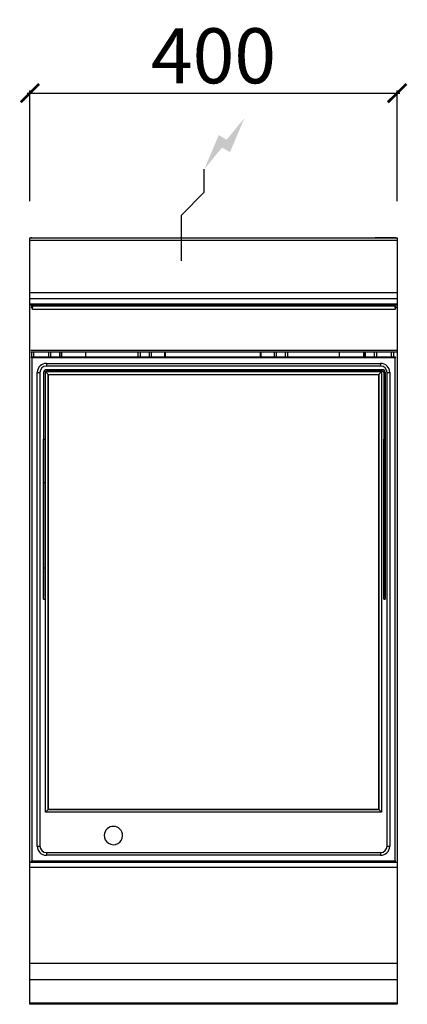
# Model space of a CAD drawing. Units: millimetres. Extents: x -11 to 411, y -835 to 238.
import ezdxf

# ---------------------------------------------------------------- set-up
doc = ezdxf.new("R2010")
doc.units = ezdxf.units.MM
for name, color, linetype in [('CAP-CELTIC-2D', 96, 'Continuous'), ('CAP-DESSIN-COTATION', 150, 'Continuous'), ('CAP-RESERVATIONS-ELEC', 1, 'Continuous')]:
    doc.layers.add(name, color=color, linetype=linetype)
doc.styles.get("Standard").update_dxf_attribs({"font": 'arial.ttf'})
doc.dimstyles.new('CAPIC-COT-Metric', dxfattribs={"dimtxt": 60, "dimasz": 20, "dimexe": 3, "dimexo": 40, "dimgap": 10, "dimtad": 1, "dimdec": 0, "dimrnd": 0.5, "dimzin": 3, "dimdsep": 46, "dimtxsty": 'Standard', "dimblk": 'ARCHTICK', "dimcen": 3, "dimdle": 3, "dimadec": 0, "dimazin": 2, "dimtfac": 1, "dimtdec": 0, "dimtofl": 0, "dimtmove": 0, "dimatfit": 3, "dimfxl": 1, "dimfrac": 1, "dimtolj": 1, "dimtzin": 0, "dimarcsym": 0})

# ---------------------------------------------------------------- blocks, each defined once
blk = doc.blocks.new('_ArchTick')
at = {"color": 0, "linetype": 'ByBlock', "const_width": 0.15}
blk.add_lwpolyline([(-0.5, -0.5), (0.5, 0.5)], dxfattribs=at)
blk = doc.blocks.new('*D1')
at = {"layer": 'CAP-DESSIN-COTATION', "color": 0, "lineweight": -2, "transparency": 16777216}
for p, q in [((-3, 157.8), (403, 157.8)), ((0, 40), (0, 160.8)), ((400, 40), (400, 160.8))]:
    blk.add_line(p, q, dxfattribs=at)
at = {"layer": 'Defpoints', "color": 0, "transparency": 16777216}
for p in [(400, 157.8), (0, 0), (400, 0)]:
    blk.add_point(p, dxfattribs=at)
at = {"layer": 'CAP-DESSIN-COTATION', "color": 0, "lineweight": -2, "transparency": 16777216, "xscale": 20, "yscale": 20, "zscale": 20, "rotation": 180}
blk.add_blockref('_ArchTick', (0, 157.8), dxfattribs=at)
at = {"layer": 'CAP-DESSIN-COTATION', "color": 0, "lineweight": -2, "transparency": 16777216, "xscale": 20, "yscale": 20, "zscale": 20}
blk.add_blockref('_ArchTick', (400, 157.8), dxfattribs=at)
at = {"layer": 'CAP-DESSIN-COTATION', "color": 0, "transparency": 16777216, "insert": (200, 198.5), "char_height": 60, "attachment_point": 5}
blk.add_mtext('\\A1;400', dxfattribs=at)
blk = doc.blocks.new('A$C25A73B17')
at = {"layer": 'CAP-RESERVATIONS-ELEC', "linetype": 'Continuous'}
blk.add_hatch(color=256, dxfattribs=at).paths.add_polyline_path([(233.7, 965.6), (214.3, 942.1), (205.7, 947.1), (190, 910), (209.3, 933.5), (218, 928.5)])
at = {"layer": 'CAP-CELTIC-2D', "linetype": 'Continuous'}
for p, q in [((0.5, 835), (399.5, 835)), ((0.5, 832.5), (399.5, 832.5)), ((24, 835), (24, 835.2)), ((24, 835.2), (29, 835.2)), ((29, 835.2), (29, 835)), ((371, 835), (371, 835.2)), ((371, 835.2), (376, 835.2)), ((371, 835.2), (371, 835)), ((376, 835.2), (376, 835)), ((398, 835.2), (376, 835.2)), ((0.5, 775.7), (399.5, 775.7)), ((0, 769), (400, 769)), ((400, 763), (0, 763)), ((0.5, 762), (399.5, 762)), ((8.5, 762), (0.5, 762)), ((2, 759.7), (2, 763)), ((4, 763), (4, 761)), ((8.5, 762), (10.5, 762)), ((10.5, 762), (389.5, 762)), ((19, 763), (19, 761)), ((20.7, 763), (20.7, 761)), ((21, 761), (21, 763)), ((45.6, 762.6), (43.2, 762.6)), ((45.5, 761.9), (46.7, 761.9)), ((54.8, 762.6), (45.6, 762.6)), ((195, 763), (195, 761)), ((203, 761), (203, 763)), ((345.7, 762.6), (343.2, 762.6)), ((345.6, 761.9), (346.8, 761.9)), ((354.8, 762.6), (345.7, 762.6)), ((377, 761), (377, 763)), ((377.3, 761), (377.3, 763)), ((379, 763), (379, 761)), ((389.5, 762), (391.5, 762)), ((399.5, 762), (391.5, 762)), ((394, 761), (394, 763)), ((396, 763), (396, 761)), ((1, 759.5), (3, 759.5)), ((1, 759.1), (3, 759.1)), ((3, 761), (3, 759.3)), ((3, 761), (4.5, 761)), ((3, 759.1), (3, 759.3)), ((3, 757.2), (3, 759.1)), ((398, 757.2), (3, 757.2)), ((4.5, 761), (396.5, 761)), ((396.5, 761), (396.5, 760.8)), ((398, 760.8), (396.5, 760.8)), ((398, 759.3), (398, 760.8)), ((398, 759.5), (400, 759.5)), ((398, 759.1), (398, 759.3)), ((398, 759.1), (400, 759.1)), ((398, 759.1), (398, 757.2)), ((1, 712.9), (400, 712.9)), ((400, 710.7), (1, 710.7)), ((2, 705.4), (2, 710.7)), ((4, 710.7), (4, 705.4)), ((20.5, 705.4), (20.5, 710.7)), ((22.5, 710.7), (22.5, 705.4)), ((32.8, 705.4), (32.8, 710.7)), ((34, 710.7), (34, 705.4)), ((34.7, 705.4), (34.7, 710.7)), ((60.8, 705.4), (60.8, 710.7)), ((118, 705.4), (118, 710.7)), ((120, 710.7), (120, 705.4)), ((130.2, 705.4), (130.2, 710.7)), ((132.1, 710.7), (132.1, 705.4)), ((146.6, 710.7), (146.6, 705.4)), ((147.6, 705.4), (147.6, 710.7)), ((250.9, 710.7), (250.9, 705.4)), ((251.9, 705.4), (251.9, 710.7)), ((266.4, 705.4), (266.4, 710.7)), ((268.3, 710.7), (268.3, 705.4)), ((278.5, 705.4), (278.5, 710.7)), ((280.5, 710.7), (280.5, 705.4)), ((337.2, 705.4), (337.2, 710.7)), ((363.3, 710.7), (363.3, 705.4)), ((364, 705.4), (364, 710.7)), ((365.2, 710.7), (365.2, 705.4)), ((375.5, 705.4), (375.5, 710.7)), ((377.5, 710.7), (377.5, 705.4)), ((394, 705.4), (394, 710.7)), ((396, 710.7), (396, 705.4)), ((2, 705.4), (1.5, 704.9)), ((2, 704.4), (1.5, 704.9)), ((2, 705.4), (398, 705.4)), ((2, 704.4), (2, 156.4)), ((398, 704.4), (2, 704.4)), ((18, 698.4), (382, 698.4)), ((18, 698.4), (382, 698.4)), ((18, 698.4), (18, 695.4)), ((382, 698.4), (382, 695.4)), ((398.5, 704.9), (398, 705.4)), ((398, 704.4), (398.5, 704.9)), ((398, 156.4), (398, 704.4)), ((8, 172.4), (8, 688.4)), ((8, 688.4), (11, 688.4)), ((8, 172.4), (8, 688.4)), ((11, 688.4), (11, 172.4)), ((15, 688.4), (15, 615.7)), ((15, 688.4), (15, 443.4)), ((16.5, 688.4), (16.5, 615.7)), ((17, 209.4), (17, 689.4)), ((17, 689.4), (20, 686.4)), ((17, 689.4), (383, 689.4)), ((382, 695.4), (18, 695.4)), ((384, 691.4), (18, 691.4)), ((384, 689.9), (18, 689.9)), ((18, 689.9), (384, 689.9)), ((380, 686.4), (383, 689.4)), ((383, 689.4), (383, 209.4)), ((385.5, 688.4), (385.5, 443.4)), ((385.5, 688.4), (385.5, 615.7)), ((387, 688.4), (387, 615.7)), ((389, 172.4), (389, 688.4)), ((389, 688.4), (392, 688.4)), ((392, 688.4), (392, 172.4)), ((392, 688.4), (392, 172.4)), ((20, 212.4), (20, 686.4)), ((20, 686.4), (20, 212.4)), ((20, 686.4), (380, 686.4)), ((380, 686.4), (380, 212.4)), ((380, 212.4), (380, 686.4)), ((15, 615.7), (16.5, 615.7)), ((15, 568.3), (15, 615.7)), ((16.5, 615.7), (16.5, 568.3)), ((385.5, 568.3), (385.5, 615.7)), ((385.5, 615.7), (387, 615.7)), ((387, 615.7), (387, 568.3)), ((15, 475.6), (15, 568.3)), ((16.5, 568.3), (15, 568.3)), ((16.5, 568.3), (16.5, 475.6)), ((385.5, 475.6), (385.5, 568.3)), ((387, 568.3), (385.5, 568.3)), ((387, 568.3), (387, 475.6)), ((15, 441.4), (15, 475.6)), ((15, 475.6), (16.5, 475.6)), ((16.5, 475.6), (16.5, 441.4)), ((385.5, 441.4), (385.5, 475.6)), ((385.5, 475.6), (387, 475.6)), ((387, 475.6), (387, 441.4)), ((15, 441.4), (15, 443.4)), ((16.5, 441.4), (15, 441.4)), ((15, 441.4), (16.5, 441.4)), ((385.5, 441.4), (385.5, 443.4)), ((387, 441.4), (385.5, 441.4)), ((385.5, 441.4), (387, 441.4)), ((17, 209.4), (20, 212.4)), ((383, 209.4), (17, 209.4)), ((380, 212.4), (20, 212.4)), ((20, 212.4), (380, 212.4)), ((380, 212.4), (383, 209.4)), ((8, 172.4), (11, 172.4)), ((389, 172.4), (392, 172.4)), ((18, 165.4), (18, 162.4)), ((18, 165.4), (382, 165.4)), ((382, 162.4), (18, 162.4)), ((382, 162.4), (18, 162.4)), ((382, 165.4), (382, 162.4)), ((0, 154.9), (400, 154.9)), ((1.5, 155.9), (2, 156.4)), ((1.5, 155.9), (2, 155.4)), ((2, 155.4), (1.5, 155.9)), ((2, 156.4), (398, 156.4)), ((2, 154.9), (2, 155.4)), ((398, 155.4), (2, 155.4)), ((2, 155.4), (398, 155.4)), ((4, 155.4), (4, 154.9)), ((19, 154.9), (19, 155.4)), ((20.7, 155.4), (20.7, 154.9)), ((20.7, 155.4), (20.7, 154.9)), ((377.3, 154.9), (377.3, 155.4)), ((377.3, 155.4), (377.3, 154.9)), ((379, 154.9), (379, 155.4)), ((394, 154.9), (394, 155.4)), ((396, 155.4), (396, 154.9)), ((398.5, 155.9), (398, 156.4)), ((398, 155.4), (398.5, 155.9)), ((398.5, 155.9), (398, 155.4)), ((400, 148.9), (0, 148.9)), ((0, 44.9), (400, 44.9)), ((0, 27.1), (400, 27.1)), ((0, 1.6), (400, 1.6))]:
    blk.add_line(p, q, dxfattribs=at)
blk.add_lwpolyline([(0, 835), (400, 835), (400, 0), (0, 0)], close=True, dxfattribs=at)
for centre, radius, start, end in [((2, 833.2), 2, 90, 113.0739), ((398, 833.2), 2, 66.9261, 90), ((43.3, 762.8), 0.25, 90, 235.2902), ((49.8, 772.1), 11.6, 235.2902, 252.694), ((49.4, 766.1), 5.72, 227.113, 242.8801), ((50.7, 766.2), 5.83, 226.994, 242.4015), ((48.2, 772.1), 11.6, 287.306, 304.7098), ((54.7, 762.8), 0.25, 304.7098, 90), ((343.3, 762.8), 0.25, 90, 235.2902), ((349.8, 772.1), 11.6, 235.2902, 252.694), ((349.5, 765.9), 5.53, 226.1068, 242.0516), ((350.8, 766), 5.64, 225.9933, 241.5609), ((348.2, 772.1), 11.6, 287.306, 304.7098), ((354.7, 762.8), 0.25, 304.7098, 90), ((4.5, 758), 3, 120, 150), ((396.5, 758), 3, 70.5288, 90), ((396.5, 758), 3, 30, 60), ((18, 688.4), 10, 90, 177.9236), ((18, 688.4), 10, 90, 177.9236), ((382, 688.4), 10, 0, 90), ((382, 688.4), 10, 0, 90), ((18, 688.4), 10, 177.9236, 180), ((18, 688.4), 7, 90, 180), ((18, 688.4), 3, 90, 180), ((18, 688.4), 1.5, 90, 180), ((18, 688.4), 1.5, 90, 180), ((382, 688.4), 7, 0, 90), ((384, 688.4), 3, 360, 90), ((384, 688.4), 1.5, 360, 90), ((384, 688.4), 1.5, 360, 90), ((91, 183.9), 10, 0, 177.9236), ((91, 183.9), 10, 0, 177.9236), ((91, 183.9), 10, 177.9236, 357.9236), ((91, 183.9), 10, 357.9236, 0), ((91, 183.9), 10, 357.9236, 0), ((18, 172.4), 10, 180, 270), ((18, 172.4), 10, 180, 270), ((18, 172.4), 7, 180, 270), ((382, 172.4), 7, 270, 0), ((382, 172.4), 10, 270, 357.9236), ((382, 172.4), 10, 357.9236, 0), ((382, 172.4), 10, 357.9236, 0)]:
    blk.add_arc(centre, radius, start, end, dxfattribs=at)
at = {"layer": 'CAP-RESERVATIONS-ELEC', "linetype": 'Continuous'}
for p, q in [((190, 885), (190, 910)), ((165, 860), (190, 885)), ((165, 810), (165, 860)), ((140, 835), (190, 835))]:
    blk.add_line(p, q, dxfattribs=at)

msp = doc.modelspace()

# ---------------------------------------------------------------- block references
msp.add_blockref('A$C25A73B17', (0, -835))

# ---------------------------------------------------------------- dimensions: what is measured, and where the dimension line sits
at = {"layer": 'CAP-DESSIN-COTATION'}
dim = msp.add_linear_dim(base=(400, 157.8), p1=(0, 0), p2=(400, 0), dimstyle='CAPIC-COT-Metric', override={"dimtmove": 1}, dxfattribs=at)
dim.commit()
dim.dimension.update_dxf_attribs({"geometry": '*D1', "text_midpoint": (200, 198.5)})

doc.saveas('drawing.dxf')
